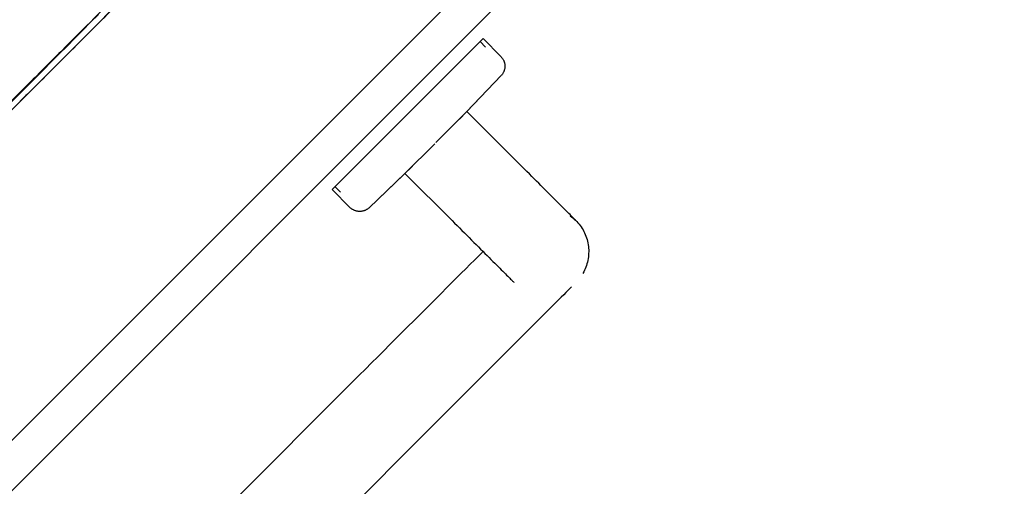
# Model space of a CAD drawing. Extents: x -39177 to 67425, y -16960 to 41659.
# Drawn here: x -15805 to -15445, y 21189 to 21360 of the extents above; entities that cross this region are included whole.
import ezdxf

# ---------------------------------------------------------------- set-up
doc = ezdxf.new("R2010")
doc.units = 0
for name, color, linetype in [('NOT-HATCH', 72, 'CONTINUOUS'), ('X-2499-GF-A$0$A-WALL-1', 8, 'CONTINUOUS'), ('X-2499-GF-A$0$G-IMPT', 11, 'CONTINUOUS'), ('X-2499-GF-A$0$P-SANR-FIXT', 11, 'CONTINUOUS'), ('X-2499-GF-A$0$Q-SPCQ', 11, 'CONTINUOUS'), ('X-XREF', 7, 'CONTINUOUS')]:
    doc.layers.add(name, color=color, linetype=linetype)

# ---------------------------------------------------------------- blocks, each defined once
blk = doc.blocks.new('X-2499-GF-A')
at = {"layer": 'X-2499-GF-A$0$A-WALL-1'}
for p, q in [((-15159.12, 21854.97), (-16290.49, 20723.6)), ((-16281.3, 20714.41), (-15149.93, 21845.78))]:
    blk.add_line(p, q, dxfattribs=at)
at = {"layer": 'X-2499-GF-A$0$G-IMPT'}
for p, q in [((-15768.4, 21366.46), (-15779.89, 21354.97)), ((-15779.22, 21358.8), (-15776.34, 21361.69)), ((-15782.1, 21355.9), (-15779.22, 21358.8)), ((-15779.89, 21354.97), (-15791.37, 21343.49)), ((-15784.98, 21353.01), (-15782.1, 21355.9)), ((-15787.86, 21350.11), (-15784.98, 21353.01)), ((-15793.61, 21344.33), (-15790.73, 21347.22)), ((-15790.73, 21347.22), (-15787.86, 21350.11)), ((-15791.37, 21343.49), (-15802.31, 21332.56)), ((-15796.48, 21341.44), (-15793.61, 21344.33)), ((-15799.36, 21338.55), (-15796.48, 21341.44)), ((-15802.23, 21335.66), (-15799.36, 21338.55)), ((-15807.98, 21329.88), (-15805.11, 21332.77)), ((-15805.11, 21332.77), (-15802.23, 21335.66)), ((-15802.85, 21332.01), (-15807.08, 21327.78)), ((-15802.31, 21332.56), (-15802.85, 21332.01))]:
    blk.add_line(p, q, dxfattribs=at)
at = {"layer": 'X-2499-GF-A$0$P-SANR-FIXT'}
for p, q in [((-15635.81, 21352.82), (-15690.96, 21297.67)), ((-15635.81, 21352.82), (-15690.96, 21297.67)), ((-15634.86, 21349.75), (-15636.87, 21351.76)), ((-15634.86, 21349.75), (-15636.87, 21351.76)), ((-15629.28, 21346.29), (-15635.81, 21352.82)), ((-15629.28, 21346.29), (-15635.81, 21352.82)), ((-15629.28, 21346.29), (-15629.14, 21346.14)), ((-15629.28, 21346.29), (-15629.14, 21346.14)), ((-15629.14, 21346.14), (-15629.01, 21345.99)), ((-15629.14, 21346.14), (-15629.01, 21345.99)), ((-15629.01, 21345.99), (-15628.88, 21345.84)), ((-15629.01, 21345.99), (-15628.88, 21345.84)), ((-15628.88, 21345.84), (-15628.76, 21345.68)), ((-15628.88, 21345.84), (-15628.76, 21345.68)), ((-15628.76, 21345.68), (-15628.65, 21345.52)), ((-15628.76, 21345.68), (-15628.65, 21345.52)), ((-15628.65, 21345.52), (-15628.54, 21345.35)), ((-15628.65, 21345.52), (-15628.54, 21345.35)), ((-15628.54, 21345.35), (-15628.44, 21345.17)), ((-15628.54, 21345.35), (-15628.44, 21345.17)), ((-15628.44, 21345.17), (-15628.34, 21345)), ((-15628.44, 21345.17), (-15628.34, 21345)), ((-15628.34, 21345), (-15628.26, 21344.82)), ((-15628.34, 21345), (-15628.26, 21344.82)), ((-15628.26, 21344.82), (-15628.18, 21344.63)), ((-15628.26, 21344.82), (-15628.18, 21344.63)), ((-15628.18, 21344.63), (-15628.11, 21344.45)), ((-15628.18, 21344.63), (-15628.11, 21344.45)), ((-15628.11, 21344.45), (-15628.04, 21344.26)), ((-15628.11, 21344.45), (-15628.04, 21344.26)), ((-15628.04, 21344.26), (-15627.99, 21344.06)), ((-15628.04, 21344.26), (-15627.99, 21344.06)), ((-15627.99, 21344.06), (-15627.94, 21343.87)), ((-15627.99, 21344.06), (-15627.94, 21343.87)), ((-15627.94, 21343.87), (-15627.9, 21343.67)), ((-15627.94, 21343.87), (-15627.9, 21343.67)), ((-15627.9, 21343.67), (-15627.87, 21343.48)), ((-15627.9, 21343.67), (-15627.87, 21343.48)), ((-15627.87, 21343.48), (-15627.84, 21343.28)), ((-15627.87, 21343.48), (-15627.84, 21343.28)), ((-15628.73, 21339.87), (-15628.85, 21339.71)), ((-15628.73, 21339.87), (-15628.85, 21339.71)), ((-15628.62, 21340.04), (-15628.73, 21339.87)), ((-15628.62, 21340.04), (-15628.73, 21339.87)), ((-15628.51, 21340.21), (-15628.62, 21340.04)), ((-15628.51, 21340.21), (-15628.62, 21340.04)), ((-15628.41, 21340.38), (-15628.51, 21340.21)), ((-15628.41, 21340.38), (-15628.51, 21340.21)), ((-15628.32, 21340.56), (-15628.41, 21340.38)), ((-15628.32, 21340.56), (-15628.41, 21340.38)), ((-15628.24, 21340.74), (-15628.32, 21340.56)), ((-15628.24, 21340.74), (-15628.32, 21340.56)), ((-15628.16, 21340.92), (-15628.24, 21340.74)), ((-15628.16, 21340.92), (-15628.24, 21340.74)), ((-15628.09, 21341.11), (-15628.16, 21340.92)), ((-15628.09, 21341.11), (-15628.16, 21340.92)), ((-15628.03, 21341.3), (-15628.09, 21341.11)), ((-15628.03, 21341.3), (-15628.09, 21341.11)), ((-15627.97, 21341.49), (-15628.03, 21341.3)), ((-15627.97, 21341.49), (-15628.03, 21341.3)), ((-15627.93, 21341.69), (-15627.97, 21341.49)), ((-15627.93, 21341.69), (-15627.97, 21341.49)), ((-15627.89, 21341.88), (-15627.93, 21341.69)), ((-15627.89, 21341.88), (-15627.93, 21341.69)), ((-15627.86, 21342.08), (-15627.89, 21341.88)), ((-15627.86, 21342.08), (-15627.89, 21341.88)), ((-15627.84, 21342.28), (-15627.86, 21342.08)), ((-15627.84, 21342.28), (-15627.86, 21342.08)), ((-15627.84, 21343.28), (-15627.82, 21343.08)), ((-15627.84, 21343.28), (-15627.82, 21343.08)), ((-15627.82, 21342.48), (-15627.84, 21342.28)), ((-15627.82, 21342.48), (-15627.84, 21342.28)), ((-15627.82, 21343.08), (-15627.81, 21342.88)), ((-15627.82, 21343.08), (-15627.81, 21342.88)), ((-15627.81, 21342.68), (-15627.82, 21342.48)), ((-15627.81, 21342.68), (-15627.82, 21342.48)), ((-15627.81, 21342.88), (-15627.81, 21342.68)), ((-15627.81, 21342.88), (-15627.81, 21342.68)), ((-15644.37, 21323.4), (-15629.2, 21339.3)), ((-15641.71, 21326.19), (-15629.2, 21339.3)), ((-15629.1, 21339.4), (-15629.2, 21339.3)), ((-15629.1, 21339.4), (-15629.2, 21339.3)), ((-15628.97, 21339.55), (-15629.1, 21339.4)), ((-15628.97, 21339.55), (-15629.1, 21339.4)), ((-15628.85, 21339.71), (-15628.97, 21339.55)), ((-15628.85, 21339.71), (-15628.97, 21339.55)), ((-15641.71, 21326.19), (-15653.02, 21314.88)), ((-15624.5, 21308.98), (-15641.71, 21326.19)), ((-15653.47, 21314.43), (-15664.33, 21303.56)), ((-15624.25, 21308.74), (-15624.5, 21308.98)), ((-15623.35, 21307.83), (-15624.25, 21308.74)), ((-15622.45, 21306.93), (-15623.35, 21307.83)), ((-15677.44, 21291.05), (-15661.54, 21306.23)), ((-15621.55, 21306.03), (-15622.45, 21306.93)), ((-15620.65, 21305.14), (-15621.55, 21306.03)), ((-15619.76, 21304.25), (-15620.65, 21305.14)), ((-15618.88, 21303.37), (-15619.76, 21304.25)), ((-15677.44, 21291.05), (-15664.33, 21303.56)), ((-15664.33, 21303.56), (-15647.12, 21286.35)), ((-15618.01, 21302.49), (-15618.88, 21303.37)), ((-15617.15, 21301.63), (-15618.01, 21302.49)), ((-15616.3, 21300.78), (-15617.15, 21301.63)), ((-15615.46, 21299.95), (-15616.3, 21300.78)), ((-15690.96, 21297.67), (-15684.43, 21291.13)), ((-15690.96, 21297.67), (-15684.43, 21291.13)), ((-15689.9, 21298.73), (-15687.89, 21296.71)), ((-15689.9, 21298.73), (-15687.89, 21296.71)), ((-15614.64, 21299.12), (-15615.46, 21299.95)), ((-15613.83, 21298.32), (-15614.64, 21299.12)), ((-15613.04, 21297.53), (-15613.83, 21298.32)), ((-15612.27, 21296.76), (-15613.04, 21297.53)), ((-15611.52, 21296), (-15612.27, 21296.76)), ((-15610.79, 21295.27), (-15611.52, 21296)), ((-15610.08, 21294.56), (-15610.79, 21295.27)), ((-15609.39, 21293.88), (-15610.08, 21294.56)), ((-15608.73, 21293.22), (-15609.39, 21293.88)), ((-15608.1, 21292.58), (-15608.73, 21293.22)), ((-15684.33, 21291.04), (-15684.43, 21291.13)), ((-15684.33, 21291.04), (-15684.43, 21291.13)), ((-15684.19, 21290.9), (-15684.33, 21291.04)), ((-15684.19, 21290.9), (-15684.33, 21291.04)), ((-15684.03, 21290.78), (-15684.19, 21290.9)), ((-15684.03, 21290.78), (-15684.19, 21290.9)), ((-15683.87, 21290.65), (-15684.03, 21290.78)), ((-15683.87, 21290.65), (-15684.03, 21290.78)), ((-15683.71, 21290.54), (-15683.87, 21290.65)), ((-15683.71, 21290.54), (-15683.87, 21290.65)), ((-15683.54, 21290.43), (-15683.71, 21290.54)), ((-15683.54, 21290.43), (-15683.71, 21290.54)), ((-15683.37, 21290.33), (-15683.54, 21290.43)), ((-15683.37, 21290.33), (-15683.54, 21290.43)), ((-15683.2, 21290.23), (-15683.37, 21290.33)), ((-15683.2, 21290.23), (-15683.37, 21290.33)), ((-15683.02, 21290.14), (-15683.2, 21290.23)), ((-15683.02, 21290.14), (-15683.2, 21290.23)), ((-15682.83, 21290.06), (-15683.02, 21290.14)), ((-15682.83, 21290.06), (-15683.02, 21290.14)), ((-15682.65, 21289.99), (-15682.83, 21290.06)), ((-15682.65, 21289.99), (-15682.83, 21290.06)), ((-15682.46, 21289.92), (-15682.65, 21289.99)), ((-15682.46, 21289.92), (-15682.65, 21289.99)), ((-15682.27, 21289.86), (-15682.46, 21289.92)), ((-15682.27, 21289.86), (-15682.46, 21289.92)), ((-15682.08, 21289.81), (-15682.27, 21289.86)), ((-15682.08, 21289.81), (-15682.27, 21289.86)), ((-15681.88, 21289.77), (-15682.08, 21289.81)), ((-15681.88, 21289.77), (-15682.08, 21289.81)), ((-15681.68, 21289.73), (-15681.88, 21289.77)), ((-15681.68, 21289.73), (-15681.88, 21289.77)), ((-15681.49, 21289.7), (-15681.68, 21289.73)), ((-15681.49, 21289.7), (-15681.68, 21289.73)), ((-15681.29, 21289.69), (-15681.49, 21289.7)), ((-15681.29, 21289.69), (-15681.49, 21289.7)), ((-15681.09, 21289.67), (-15681.29, 21289.69)), ((-15681.09, 21289.67), (-15681.29, 21289.69)), ((-15680.89, 21289.67), (-15681.09, 21289.67)), ((-15680.89, 21289.67), (-15681.09, 21289.67)), ((-15680.69, 21289.67), (-15680.89, 21289.67)), ((-15680.69, 21289.67), (-15680.89, 21289.67)), ((-15680.49, 21289.69), (-15680.69, 21289.67)), ((-15680.49, 21289.69), (-15680.69, 21289.67)), ((-15680.29, 21289.71), (-15680.49, 21289.69)), ((-15680.29, 21289.71), (-15680.49, 21289.69)), ((-15680.09, 21289.74), (-15680.29, 21289.71)), ((-15680.09, 21289.74), (-15680.29, 21289.71)), ((-15679.89, 21289.77), (-15680.09, 21289.74)), ((-15679.89, 21289.77), (-15680.09, 21289.74)), ((-15679.7, 21289.82), (-15679.89, 21289.77)), ((-15679.7, 21289.82), (-15679.89, 21289.77)), ((-15679.51, 21289.87), (-15679.7, 21289.82)), ((-15679.51, 21289.87), (-15679.7, 21289.82)), ((-15679.31, 21289.93), (-15679.51, 21289.87)), ((-15679.31, 21289.93), (-15679.51, 21289.87)), ((-15679.13, 21289.99), (-15679.31, 21289.93)), ((-15679.13, 21289.99), (-15679.31, 21289.93)), ((-15678.94, 21290.07), (-15679.13, 21289.99)), ((-15678.94, 21290.07), (-15679.13, 21289.99)), ((-15678.76, 21290.15), (-15678.94, 21290.07)), ((-15678.76, 21290.15), (-15678.94, 21290.07)), ((-15678.58, 21290.24), (-15678.76, 21290.15)), ((-15678.58, 21290.24), (-15678.76, 21290.15)), ((-15678.4, 21290.34), (-15678.58, 21290.24)), ((-15678.4, 21290.34), (-15678.58, 21290.24)), ((-15678.23, 21290.44), (-15678.4, 21290.34)), ((-15678.23, 21290.44), (-15678.4, 21290.34)), ((-15678.06, 21290.55), (-15678.23, 21290.44)), ((-15678.06, 21290.55), (-15678.23, 21290.44)), ((-15677.9, 21290.67), (-15678.06, 21290.55)), ((-15677.9, 21290.67), (-15678.06, 21290.55)), ((-15677.74, 21290.79), (-15677.9, 21290.67)), ((-15677.74, 21290.79), (-15677.9, 21290.67)), ((-15677.59, 21290.92), (-15677.74, 21290.79)), ((-15677.59, 21290.92), (-15677.74, 21290.79)), ((-15677.44, 21291.05), (-15677.59, 21290.92)), ((-15677.44, 21291.05), (-15677.59, 21290.92)), ((-15607.49, 21291.97), (-15608.1, 21292.58)), ((-15606.9, 21291.39), (-15607.49, 21291.97)), ((-15606.35, 21290.83), (-15606.9, 21291.39)), ((-15605.82, 21290.31), (-15606.35, 21290.83)), ((-15605.33, 21289.81), (-15605.82, 21290.31)), ((-15604.86, 21289.34), (-15605.33, 21289.81)), ((-15647.12, 21286.35), (-15646.22, 21285.45)), ((-15604.43, 21288.91), (-15604.86, 21289.34)), ((-15604.02, 21288.51), (-15604.43, 21288.91)), ((-15603.66, 21288.14), (-15604.02, 21288.51)), ((-15603.96, 21288.11), (-15603.44, 21287.73)), ((-15603.32, 21287.8), (-15603.66, 21288.14)), ((-15603.44, 21287.73), (-15602.94, 21287.33)), ((-15603.02, 21287.5), (-15603.32, 21287.8)), ((-15602.75, 21287.23), (-15603.02, 21287.5)), ((-15602.94, 21287.33), (-15602.46, 21286.91)), ((-15602.52, 21287), (-15602.75, 21287.23)), ((-15602.32, 21286.8), (-15602.52, 21287)), ((-15602.46, 21286.91), (-15601.99, 21286.48)), ((-15602.16, 21286.64), (-15602.32, 21286.8)), ((-15602.03, 21286.52), (-15602.16, 21286.64)), ((-15601.94, 21286.43), (-15602.03, 21286.52)), ((-15601.99, 21286.48), (-15601.54, 21286.02)), ((-15601.89, 21286.37), (-15601.94, 21286.43)), ((-15601.87, 21286.35), (-15601.89, 21286.37)), ((-15601.54, 21286.02), (-15601.11, 21285.54)), ((-15646.22, 21285.45), (-15645.32, 21284.55)), ((-15645.32, 21284.55), (-15644.42, 21283.64)), ((-15644.42, 21283.64), (-15643.52, 21282.75)), ((-15643.52, 21282.75), (-15642.63, 21281.86)), ((-15601.11, 21285.54), (-15600.7, 21285.05)), ((-15600.7, 21285.05), (-15600.31, 21284.55)), ((-15600.31, 21284.55), (-15599.94, 21284.02)), ((-15599.94, 21284.02), (-15599.59, 21283.49)), ((-15599.59, 21283.49), (-15599.27, 21282.94)), ((-15599.27, 21282.94), (-15598.96, 21282.37)), ((-15598.96, 21282.37), (-15598.68, 21281.8)), ((-15642.63, 21281.86), (-15641.75, 21280.98)), ((-15641.75, 21280.98), (-15640.87, 21280.1)), ((-15640.87, 21280.1), (-15640.01, 21279.24)), ((-15640.01, 21279.24), (-15639.15, 21278.38)), ((-15598.68, 21281.8), (-15598.42, 21281.21)), ((-15598.42, 21281.21), (-15598.19, 21280.62)), ((-15598.19, 21280.62), (-15597.98, 21280.02)), ((-15597.98, 21280.02), (-15597.79, 21279.4)), ((-15597.79, 21279.4), (-15597.63, 21278.78)), ((-15597.63, 21278.78), (-15597.49, 21278.16)), ((-15639.15, 21278.38), (-15638.31, 21277.54)), ((-15638.31, 21277.54), (-15637.49, 21276.72)), ((-15637.49, 21276.72), (-15636.68, 21275.9)), ((-15636.68, 21275.9), (-15635.88, 21275.11)), ((-15635.88, 21275.11), (-15635.1, 21274.33)), ((-15597.49, 21278.16), (-15597.38, 21277.53)), ((-15597.38, 21277.53), (-15597.29, 21276.89)), ((-15597.29, 21276.89), (-15597.23, 21276.26)), ((-15597.23, 21276.26), (-15597.19, 21275.62)), ((-15597.19, 21275.62), (-15597.18, 21274.98)), ((-15640.49, 21270.36), (-15638.94, 21271.91)), ((-15638.94, 21271.91), (-15637.47, 21273.38)), ((-15637.47, 21273.38), (-15636.06, 21274.79)), ((-15635.1, 21274.33), (-15634.35, 21273.58)), ((-15634.35, 21273.58), (-15633.61, 21272.84)), ((-15633.61, 21272.84), (-15632.9, 21272.13)), ((-15632.9, 21272.13), (-15632.2, 21271.43)), ((-15597.51, 21271.8), (-15597.66, 21271.18)), ((-15597.4, 21272.43), (-15597.51, 21271.8)), ((-15597.31, 21273.06), (-15597.4, 21272.43)), ((-15597.24, 21273.7), (-15597.31, 21273.06)), ((-15597.2, 21274.34), (-15597.24, 21273.7)), ((-15597.18, 21274.98), (-15597.2, 21274.34)), ((-15643.76, 21267.09), (-15642.09, 21268.76)), ((-15642.09, 21268.76), (-15640.49, 21270.36)), ((-15632.2, 21271.43), (-15631.54, 21270.77)), ((-15631.54, 21270.77), (-15630.89, 21270.12)), ((-15630.89, 21270.12), (-15630.27, 21269.5)), ((-15630.27, 21269.5), (-15629.68, 21268.91)), ((-15629.68, 21268.91), (-15629.12, 21268.35)), ((-15629.12, 21268.35), (-15628.59, 21267.82)), ((-15598.73, 21268.17), (-15599.02, 21267.6)), ((-15598.47, 21268.75), (-15598.73, 21268.17)), ((-15598.23, 21269.35), (-15598.47, 21268.75)), ((-15598.01, 21269.95), (-15598.23, 21269.35)), ((-15597.82, 21270.56), (-15598.01, 21269.95)), ((-15597.66, 21271.18), (-15597.82, 21270.56)), ((-15647.28, 21263.57), (-15645.5, 21265.36)), ((-15645.5, 21265.36), (-15643.76, 21267.09)), ((-15628.59, 21267.82), (-15628.08, 21267.31)), ((-15628.08, 21267.31), (-15627.61, 21266.84)), ((-15627.61, 21266.84), (-15627.17, 21266.4)), ((-15627.17, 21266.4), (-15626.76, 21265.99)), ((-15626.76, 21265.99), (-15626.38, 21265.61)), ((-15626.38, 21265.61), (-15626.03, 21265.26)), ((-15626.03, 21265.26), (-15625.72, 21264.95)), ((-15625.72, 21264.95), (-15625.45, 21264.68)), ((-15625.45, 21264.68), (-15625.2, 21264.43)), ((-15625.2, 21264.43), (-15625, 21264.23)), ((-15599.02, 21267.6), (-15599.33, 21267.04)), ((-15651.02, 21259.83), (-15649.12, 21261.73)), ((-15649.12, 21261.73), (-15647.28, 21263.57)), ((-15625, 21264.23), (-15624.83, 21264.06)), ((-15624.83, 21264.06), (-15624.69, 21263.92)), ((-15624.69, 21263.92), (-15624.59, 21263.82)), ((-15624.59, 21263.82), (-15624.53, 21263.76)), ((-15624.53, 21263.76), (-15624.5, 21263.73)), ((-15604.74, 21260.85), (-15605.5, 21260.1)), ((-15604.07, 21261.52), (-15604.74, 21260.85)), ((-15603.49, 21262.1), (-15604.07, 21261.52)), ((-15654.94, 21255.91), (-15652.96, 21257.89)), ((-15652.96, 21257.89), (-15651.02, 21259.83)), ((-15608.26, 21257.33), (-15609.35, 21256.25)), ((-15607.26, 21258.34), (-15608.26, 21257.33)), ((-15606.33, 21259.26), (-15607.26, 21258.34)), ((-15605.5, 21260.1), (-15606.33, 21259.26)), ((-15659.04, 21251.81), (-15656.97, 21253.88)), ((-15656.97, 21253.88), (-15654.94, 21255.91)), ((-15611.75, 21253.85), (-15613.06, 21252.53)), ((-15610.51, 21255.09), (-15611.75, 21253.85)), ((-15609.35, 21256.25), (-15610.51, 21255.09)), ((-15661.14, 21249.71), (-15659.04, 21251.81)), ((-15614.45, 21251.14), (-15615.91, 21249.69)), ((-15613.06, 21252.53), (-15614.45, 21251.14)), ((-15665.43, 21245.42), (-15663.27, 21247.58)), ((-15663.27, 21247.58), (-15661.14, 21249.71)), ((-15619.03, 21246.57), (-15620.68, 21244.92)), ((-15617.43, 21248.16), (-15619.03, 21246.57)), ((-15615.91, 21249.69), (-15617.43, 21248.16)), ((-15669.83, 21241.02), (-15667.62, 21243.23)), ((-15667.62, 21243.23), (-15665.43, 21245.42)), ((-15622.4, 21243.2), (-15624.17, 21241.43)), ((-15620.68, 21244.92), (-15622.4, 21243.2)), ((-15672.05, 21238.8), (-15669.83, 21241.02)), ((-15625.99, 21239.6), (-15627.87, 21237.72)), ((-15624.17, 21241.43), (-15625.99, 21239.6)), ((-15676.54, 21234.31), (-15674.29, 21236.56)), ((-15674.29, 21236.56), (-15672.05, 21238.8)), ((-15629.8, 21235.79), (-15631.78, 21233.82)), ((-15627.87, 21237.72), (-15629.8, 21235.79)), ((-15681.07, 21229.79), (-15678.8, 21232.05)), ((-15678.8, 21232.05), (-15676.54, 21234.31)), ((-15631.78, 21233.82), (-15633.79, 21231.8)), ((-15681.07, 21229.79), (-15751.78, 21159.07)), ((-15635.85, 21229.75), (-15637.94, 21227.66)), ((-15633.79, 21231.8), (-15635.85, 21229.75)), ((-15640.06, 21225.53), (-15642.22, 21223.38)), ((-15637.94, 21227.66), (-15640.06, 21225.53)), ((-15644.4, 21221.2), (-15646.6, 21218.99)), ((-15642.22, 21223.38), (-15644.4, 21221.2)), ((-15646.6, 21218.99), (-15648.82, 21216.77)), ((-15651.06, 21214.54), (-15653.31, 21212.29)), ((-15648.82, 21216.77), (-15651.06, 21214.54)), ((-15653.31, 21212.29), (-15655.57, 21210.03)), ((-15729.15, 21136.45), (-15658.44, 21207.16)), ((-15657.83, 21207.77), (-15658.44, 21207.16)), ((-15655.57, 21210.03), (-15657.83, 21207.77))]:
    blk.add_line(p, q, dxfattribs=at)
at = {"layer": 'X-2499-GF-A$0$Q-SPCQ'}
for points, knots in [([(-15803.63, 21423.6), (-15807.96, 21419.27), (-15816.17, 21411.02), (-15827.15, 21399.92), (-15835.2, 21391.72), (-15840.97, 21385.81), (-15845.01, 21381.67), (-15848.56, 21378.01), (-15852.55, 21373.9), (-15856.55, 21369.78), (-15860.01, 21366.21), (-15862.92, 21363.2), (-15865.33, 21360.72), (-15867.96, 21357.99), (-15871.58, 21354.27), (-15876.18, 21349.53), (-15881.35, 21344.24), (-15885.63, 21339.87), (-15888.6, 21336.85), (-15890.77, 21334.66), (-15892.3, 21333.12), (-15893.56, 21331.85), (-15894.95, 21330.46), (-15896.74, 21328.67), (-15899.43, 21326), (-15902.58, 21322.9), (-15905.94, 21319.6), (-15909.84, 21315.81), (-15913.55, 21312.22), (-15915.69, 21310.17), (-15916.04, 21309.84), (-15916.02, 21309.86)], [0, 0, 0, 0, 0.0227273, 0.0454545, 0.0681818, 0.0795455, 0.0909091, 0.1022727, 0.1136364, 0.1363636, 0.1590909, 0.1704545, 0.1818182, 0.1931818, 0.2045455, 0.2272727, 0.25, 0.2727273, 0.2954545, 0.3181818, 0.3409091, 0.3522727, 0.3636364, 0.3863636, 0.4090909, 0.4545455, 0.5, 0.5454545, 0.6363636, 0.7272727, 0.78766, 0.78766, 0.78766, 0.78766]), ([(-15759.12, 21379.09), (-15766.82, 21371.4), (-15778.37, 21359.85), (-15793.77, 21344.45), (-15805.31, 21332.9), (-15816.86, 21321.35), (-15828.37, 21309.85), (-15839.8, 21298.41), (-15850.9, 21287.31), (-15859.67, 21278.54), (-15866.24, 21271.97), (-15872.46, 21265.75), (-15879.48, 21258.73), (-15886.56, 21251.65), (-15892.16, 21246.05), (-15896.2, 21242.01), (-15898.54, 21239.68), (-15899.04, 21239.18), (-15899.04, 21239.18)], [0, 0, 0, 0, 29.309468, 43.964201, 58.618935, 73.273669, 87.928403, 102.583136, 117.23787, 131.892604, 139.219971, 146.547338, 161.202071, 175.856805, 190.511539, 205.166273, 219.821007, 233.158813, 233.158813, 233.158813, 233.158813]), ([(-15756.89, 21377.93), (-15762.32, 21372.5), (-15773.2, 21361.62), (-15786.78, 21348.04), (-15797.65, 21337.17), (-15805.81, 21329.01), (-15813.75, 21321.07), (-15821.87, 21312.95), (-15830.06, 21304.76), (-15838.12, 21296.71), (-15845.99, 21288.83), (-15856.15, 21278.67), (-15868.05, 21266.77), (-15883.76, 21251.06), (-15894.87, 21239.95), (-15897.33, 21237.49), (-15897.34, 21237.49)], [0, 0, 0, 0, 0.0588235, 0.1176471, 0.1470588, 0.1764706, 0.2058824, 0.2352941, 0.2647059, 0.2941176, 0.3235294, 0.3529412, 0.4117647, 0.4705882, 0.5882353, 0.665193, 0.665193, 0.665193, 0.665193])]:
    blk.add_open_spline(points, degree=3, knots=knots, dxfattribs=at)

msp = doc.modelspace()

# ---------------------------------------------------------------- hatches: boundary and pattern name
at = {"layer": 'NOT-HATCH'}
h = msp.add_hatch(dxfattribs=at)
h.set_pattern_fill('ANSI31', color=256, scale=50)
edge = h.paths.add_edge_path()
edge.add_line((-35600, 10900), (-23150, 7200))
edge.add_arc((-276.82, 228.33), 23912.06, 143.505268, 163.048952, ccw=False)
edge.add_line((-19500, 14450), (-15250, 11400))
edge.add_line((-15250, 11400), (-11700, 14950))
edge.add_line((-11700, 14950), (-16150, 19450))
edge.add_line((-16150, 19450), (-15650, 19950))
edge.add_line((-15650, 19950), (-18950, 23300))
edge.add_line((-18950, 23300), (-19150, 23100))
edge.add_line((-19150, 23100), (-19500, 23500))
edge.add_line((-19500, 23500), (-19500, 31100))
edge.add_line((-19500, 31100), (-20800, 31100))
edge.add_line((-20800, 31100), (-20800, 32000))
edge.add_line((-20800, 32000), (-24050, 32000))
edge.add_line((-24050, 32000), (-24050, 28900))
edge.add_line((-24050, 28900), (-31300, 28900))
edge.add_line((-31300, 28900), (-31300, 24000))
edge.add_line((-31300, 24000), (-34150, 24000))
edge.add_line((-34150, 24000), (-34150, 20650))
edge.add_line((-34150, 20650), (-35600, 20650))
edge.add_line((-35600, 20650), (-35600, 10900))
edge = h.paths.add_edge_path()
edge.add_line((-3000, 37000), (-3000, 33150))
edge.add_line((-3000, 33150), (1150, 33150))
edge.add_line((1150, 33150), (1150, 31750))
edge.add_line((1150, 31750), (-4400, 31750))
edge.add_line((-4400, 31750), (-4400, 24400))
edge.add_arc((-3448.75, 24400), 951.25, 180, 272.9376)
edge.add_line((-3400, 23450), (200, 23450))
edge.add_arc((200, 24450), 1000, 270, 360)
edge.add_line((1200, 24450), (1200, 27600))
edge.add_line((1200, 27600), (6400, 27600))
edge.add_line((6400, 27600), (12450, 21450))
edge.add_arc((13501.52, 22484.43), 1475.04, 224.53037, 318.13407)
edge.add_line((14600, 21500), (20600, 27500))
edge.add_line((20600, 27500), (11150, 37000))
edge.add_line((11150, 37000), (-3000, 37000))

# ---------------------------------------------------------------- block references
at = {"layer": 'X-XREF'}
msp.add_blockref('X-2499-GF-A', (0, 0), dxfattribs=at)

doc.saveas('drawing.dxf')
